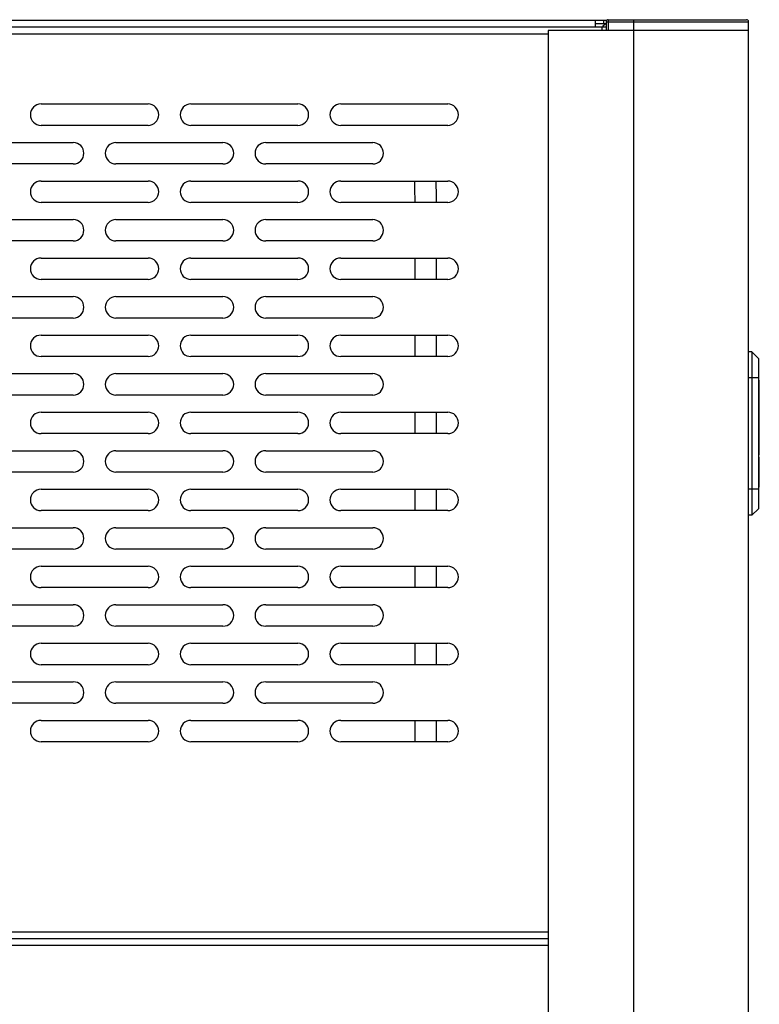
# Model space of a CAD drawing. Units: millimetres. Extents: x -1458 to 3101, y -188 to 3431.
# Drawn here: x 1286 to 1458, y 2499 to 2729 of the extents above; entities that cross this region are included whole.
import ezdxf

# ---------------------------------------------------------------- set-up
doc = ezdxf.new("R2010")
doc.units = ezdxf.units.MM
doc.header["$LTSCALE"] = 19.36
doc.layers.get('0').update_dxf_attribs({"linetype": 'CONTINUOUS'})

msp = doc.modelspace()

# ---------------------------------------------------------------- linework, layer by layer
at = {"color": 3, "linetype": 'Continuous'}
for p, q in [((1078.64, 2728.81), (1422.84, 2728.81)), ((1420.09, 2728.81), (1420.09, 2727.21)), ((1078.84, 2727.21), (1422.64, 2727.21)), ((1421.64, 2727.21), (1421.64, 2726.41)), ((1290.64, 2709.21), (1315.64, 2709.21)), ((1325.64, 2709.21), (1350.64, 2709.21)), ((1360.64, 2709.21), (1385.64, 2709.21)), ((1315.64, 2704.21), (1290.64, 2704.21)), ((1350.64, 2704.21), (1325.64, 2704.21)), ((1385.64, 2704.21), (1360.64, 2704.21)), ((1273.14, 2700.21), (1298.14, 2700.21)), ((1308.14, 2700.21), (1333.14, 2700.21)), ((1343.14, 2700.21), (1368.14, 2700.21)), ((1298.14, 2695.21), (1273.14, 2695.21)), ((1333.14, 2695.21), (1308.14, 2695.21)), ((1368.14, 2695.21), (1343.14, 2695.21)), ((1290.64, 2691.21), (1315.64, 2691.21)), ((1325.64, 2691.21), (1350.64, 2691.21)), ((1360.64, 2691.21), (1385.64, 2691.21)), ((1315.64, 2686.21), (1290.64, 2686.21)), ((1350.64, 2686.21), (1325.64, 2686.21)), ((1385.64, 2686.21), (1360.64, 2686.21)), ((1273.14, 2682.21), (1298.14, 2682.21)), ((1308.14, 2682.21), (1333.14, 2682.21)), ((1343.14, 2682.21), (1368.14, 2682.21)), ((1298.14, 2677.21), (1273.14, 2677.21)), ((1333.14, 2677.21), (1308.14, 2677.21)), ((1368.14, 2677.21), (1343.14, 2677.21)), ((1290.64, 2673.21), (1315.64, 2673.21)), ((1325.64, 2673.21), (1350.64, 2673.21)), ((1360.64, 2673.21), (1385.64, 2673.21)), ((1315.64, 2668.21), (1290.64, 2668.21)), ((1350.64, 2668.21), (1325.64, 2668.21)), ((1385.64, 2668.21), (1360.64, 2668.21)), ((1273.14, 2664.21), (1298.14, 2664.21)), ((1308.14, 2664.21), (1333.14, 2664.21)), ((1343.14, 2664.21), (1368.14, 2664.21)), ((1298.14, 2659.21), (1273.14, 2659.21)), ((1333.14, 2659.21), (1308.14, 2659.21)), ((1368.14, 2659.21), (1343.14, 2659.21)), ((1290.64, 2655.21), (1315.64, 2655.21)), ((1325.64, 2655.21), (1350.64, 2655.21)), ((1360.64, 2655.21), (1385.64, 2655.21)), ((1315.64, 2650.21), (1290.64, 2650.21)), ((1350.64, 2650.21), (1325.64, 2650.21)), ((1385.64, 2650.21), (1360.64, 2650.21)), ((1273.14, 2646.21), (1298.14, 2646.21)), ((1308.14, 2646.21), (1333.14, 2646.21)), ((1343.14, 2646.21), (1368.14, 2646.21)), ((1298.14, 2641.21), (1273.14, 2641.21)), ((1333.14, 2641.21), (1308.14, 2641.21)), ((1368.14, 2641.21), (1343.14, 2641.21)), ((1290.64, 2637.21), (1315.64, 2637.21)), ((1325.64, 2637.21), (1350.64, 2637.21)), ((1360.64, 2637.21), (1385.64, 2637.21)), ((1315.64, 2632.21), (1290.64, 2632.21)), ((1350.64, 2632.21), (1325.64, 2632.21)), ((1385.64, 2632.21), (1360.64, 2632.21)), ((1273.14, 2628.21), (1298.14, 2628.21)), ((1308.14, 2628.21), (1333.14, 2628.21)), ((1343.14, 2628.21), (1368.14, 2628.21)), ((1298.14, 2623.21), (1273.14, 2623.21)), ((1333.14, 2623.21), (1308.14, 2623.21)), ((1368.14, 2623.21), (1343.14, 2623.21)), ((1290.64, 2619.21), (1315.64, 2619.21)), ((1325.64, 2619.21), (1350.64, 2619.21)), ((1360.64, 2619.21), (1385.64, 2619.21)), ((1315.64, 2614.21), (1290.64, 2614.21)), ((1350.64, 2614.21), (1325.64, 2614.21)), ((1385.64, 2614.21), (1360.64, 2614.21)), ((1273.14, 2610.21), (1298.14, 2610.21)), ((1308.14, 2610.21), (1333.14, 2610.21)), ((1343.14, 2610.21), (1368.14, 2610.21)), ((1298.14, 2605.21), (1273.14, 2605.21)), ((1333.14, 2605.21), (1308.14, 2605.21)), ((1368.14, 2605.21), (1343.14, 2605.21)), ((1290.64, 2601.21), (1315.64, 2601.21)), ((1325.64, 2601.21), (1350.64, 2601.21)), ((1360.64, 2601.21), (1385.64, 2601.21)), ((1315.64, 2596.21), (1290.64, 2596.21)), ((1350.64, 2596.21), (1325.64, 2596.21)), ((1385.64, 2596.21), (1360.64, 2596.21)), ((1273.14, 2592.21), (1298.14, 2592.21)), ((1308.14, 2592.21), (1333.14, 2592.21)), ((1343.14, 2592.21), (1368.14, 2592.21)), ((1298.14, 2587.21), (1273.14, 2587.21)), ((1333.14, 2587.21), (1308.14, 2587.21)), ((1368.14, 2587.21), (1343.14, 2587.21)), ((1290.64, 2583.21), (1315.64, 2583.21)), ((1325.64, 2583.21), (1350.64, 2583.21)), ((1360.64, 2583.21), (1385.64, 2583.21)), ((1315.64, 2578.21), (1290.64, 2578.21)), ((1350.64, 2578.21), (1325.64, 2578.21)), ((1385.64, 2578.21), (1360.64, 2578.21)), ((1273.14, 2574.21), (1298.14, 2574.21)), ((1308.14, 2574.21), (1333.14, 2574.21)), ((1343.14, 2574.21), (1368.14, 2574.21)), ((1298.14, 2569.21), (1273.14, 2569.21)), ((1333.14, 2569.21), (1308.14, 2569.21)), ((1368.14, 2569.21), (1343.14, 2569.21)), ((1290.64, 2565.21), (1315.64, 2565.21)), ((1325.64, 2565.21), (1350.64, 2565.21)), ((1360.64, 2565.21), (1385.64, 2565.21)), ((1315.64, 2560.21), (1290.64, 2560.21)), ((1350.64, 2560.21), (1325.64, 2560.21)), ((1385.64, 2560.21), (1360.64, 2560.21)), ((1092.34, 2514.21), (1409.14, 2514.21))]:
    msp.add_line(p, q, dxfattribs=at)
at = {"color": 7, "linetype": 'Continuous'}
for p, q in [((1422.09, 2728.01), (1422.09, 2728.81)), ((1422.64, 2728.41), (1422.64, 2726.41)), ((1423.14, 2728.91), (1455.44, 2728.91)), ((1455.94, 1828.41), (1455.94, 2728.41)), ((1409.14, 2726.41), (1409.14, 1830.41)), ((1455.94, 2726.41), (1409.14, 2726.41)), ((1420.09, 2728.01), (1422.64, 2728.01)), ((1377.93, 2686.95), (1377.94, 2686.21)), ((1382.93, 2687.18), (1382.94, 2686.21)), ((1377.96, 2673.21), (1377.96, 2668.21)), ((1382.96, 2673.21), (1382.96, 2668.21)), ((1377.96, 2655.21), (1377.96, 2650.21)), ((1382.96, 2655.21), (1382.96, 2650.21)), ((1456.69, 2651.31), (1455.94, 2651.31)), ((1456.69, 2651.31), (1456.69, 2613.11)), ((1458.24, 2649.75), (1456.69, 2651.31)), ((1458.24, 2649.75), (1458.24, 2614.66)), ((1458.24, 2644.71), (1458.44, 2644.71)), ((1458.44, 2637.71), (1458.44, 2644.71)), ((1377.96, 2637.21), (1377.96, 2632.21)), ((1382.96, 2637.21), (1382.96, 2632.21)), ((1458.24, 2637.71), (1458.44, 2637.71)), ((1458.34, 2637.71), (1458.34, 2635.71)), ((1458.24, 2635.71), (1458.44, 2635.71)), ((1458.44, 2628.71), (1458.44, 2635.71)), ((1458.24, 2628.71), (1458.44, 2628.71)), ((1458.24, 2627.21), (1458.34, 2627.21)), ((1458.34, 2628.71), (1458.34, 2627.21)), ((1458.24, 2626.71), (1458.44, 2626.71)), ((1458.44, 2619.71), (1458.44, 2626.71)), ((1377.96, 2619.21), (1377.96, 2614.21)), ((1382.96, 2619.21), (1382.96, 2614.21)), ((1458.24, 2619.71), (1458.44, 2619.71)), ((1458.24, 2614.66), (1456.69, 2613.11)), ((1456.69, 2613.11), (1455.94, 2613.11)), ((1377.96, 2601.21), (1377.96, 2596.21)), ((1382.96, 2601.21), (1382.96, 2596.21)), ((1377.96, 2583.21), (1377.96, 2578.21)), ((1382.96, 2583.21), (1382.96, 2578.21)), ((1377.96, 2565.21), (1377.96, 2560.21)), ((1382.96, 2565.21), (1382.96, 2560.21))]:
    msp.add_line(p, q, dxfattribs=at)
at = {"color": 9, "linetype": 'Continuous'}
for p, q in [((1422.64, 2728.41), (1455.94, 2728.41)), ((1423.14, 2728.91), (1423.14, 2726.41)), ((1429.14, 1827.91), (1429.14, 2728.91)), ((1092.34, 2725.61), (1409.14, 2725.61)), ((1458.24, 2645.21), (1455.94, 2645.21)), ((1458.24, 2643.71), (1458.44, 2643.71)), ((1458.24, 2638.71), (1458.44, 2638.71)), ((1458.24, 2634.71), (1458.44, 2634.71)), ((1458.24, 2629.71), (1458.44, 2629.71)), ((1458.24, 2625.71), (1458.44, 2625.71)), ((1458.24, 2620.71), (1458.44, 2620.71)), ((1458.24, 2619.21), (1455.94, 2619.21)), ((1092.34, 2515.81), (1409.14, 2515.81)), ((1409.14, 2512.61), (1092.34, 2512.61))]:
    msp.add_line(p, q, dxfattribs=at)
at = {"color": 7, "linetype": 'Continuous'}
for points in [[(1377.87, 2691.21), (1377.88, 2690.67), (1377.89, 2690.24), (1377.9, 2689.79), (1377.91, 2689.29), (1377.91, 2688.77), (1377.92, 2688.2), (1377.93, 2687.6), (1377.93, 2686.95)], [(1382.87, 2691.21), (1382.89, 2690.55), (1382.89, 2690.09), (1382.9, 2689.59), (1382.91, 2689.05), (1382.92, 2688.47), (1382.92, 2687.85), (1382.93, 2687.18)]]:
    msp.add_lwpolyline(points, dxfattribs=at)
for centre, radius, start, end in [((1423.14, 2728.41), 0.5, 90, 180), ((1455.44, 2728.41), 0.5, 0, 90), ((1423.19, 2726.41), 1.6, 110.1003, 149.9996)]:
    msp.add_arc(centre, radius, start, end, dxfattribs=at)
at = {"color": 3, "linetype": 'Continuous'}
for centre, start, end in [((1290.64, 2706.71), 90, 270), ((1315.64, 2706.71), 270, 90), ((1325.64, 2706.71), 90, 270), ((1350.64, 2706.71), 270, 90), ((1360.64, 2706.71), 90, 270), ((1385.64, 2706.71), 270, 90), ((1298.14, 2697.71), 270, 90), ((1308.14, 2697.71), 90, 270), ((1333.14, 2697.71), 270, 90), ((1343.14, 2697.71), 90, 270), ((1368.14, 2697.71), 270, 90), ((1290.64, 2688.71), 90, 270), ((1315.64, 2688.71), 270, 90), ((1325.64, 2688.71), 90, 270), ((1350.64, 2688.71), 270, 90), ((1360.64, 2688.71), 90, 270), ((1385.64, 2688.71), 270, 90), ((1298.14, 2679.71), 270, 90), ((1308.14, 2679.71), 90, 270), ((1333.14, 2679.71), 270, 90), ((1343.14, 2679.71), 90, 270), ((1368.14, 2679.71), 270, 90), ((1290.64, 2670.71), 90, 270), ((1315.64, 2670.71), 270, 90), ((1325.64, 2670.71), 90, 270), ((1350.64, 2670.71), 270, 90), ((1360.64, 2670.71), 90, 270), ((1385.64, 2670.71), 270, 90), ((1298.14, 2661.71), 270, 90), ((1308.14, 2661.71), 90, 270), ((1333.14, 2661.71), 270, 90), ((1343.14, 2661.71), 90, 270), ((1368.14, 2661.71), 270, 90), ((1290.64, 2652.71), 90, 270), ((1315.64, 2652.71), 270, 90), ((1325.64, 2652.71), 90, 270), ((1350.64, 2652.71), 270, 90), ((1360.64, 2652.71), 90, 270), ((1385.64, 2652.71), 270, 90), ((1298.14, 2643.71), 270, 90), ((1308.14, 2643.71), 90, 270), ((1333.14, 2643.71), 270, 90), ((1343.14, 2643.71), 90, 270), ((1368.14, 2643.71), 270, 90), ((1290.64, 2634.71), 90, 270), ((1315.64, 2634.71), 270, 90), ((1325.64, 2634.71), 90, 270), ((1350.64, 2634.71), 270, 90), ((1360.64, 2634.71), 90, 270), ((1385.64, 2634.71), 270, 90), ((1298.14, 2625.71), 270, 90), ((1308.14, 2625.71), 90, 270), ((1333.14, 2625.71), 270, 90), ((1343.14, 2625.71), 90, 270), ((1368.14, 2625.71), 270, 90), ((1290.64, 2616.71), 90, 270), ((1315.64, 2616.71), 270, 90), ((1325.64, 2616.71), 90, 270), ((1350.64, 2616.71), 270, 90), ((1360.64, 2616.71), 90, 270), ((1385.64, 2616.71), 270, 90), ((1298.14, 2607.71), 270, 90), ((1308.14, 2607.71), 90, 270), ((1333.14, 2607.71), 270, 90), ((1343.14, 2607.71), 90, 270), ((1368.14, 2607.71), 270, 90), ((1290.64, 2598.71), 90, 270), ((1315.64, 2598.71), 270, 90), ((1325.64, 2598.71), 90, 270), ((1350.64, 2598.71), 270, 90), ((1360.64, 2598.71), 90, 270), ((1385.64, 2598.71), 270, 90), ((1298.14, 2589.71), 270, 90), ((1308.14, 2589.71), 90, 270), ((1333.14, 2589.71), 270, 90), ((1343.14, 2589.71), 90, 270), ((1368.14, 2589.71), 270, 90), ((1290.64, 2580.71), 90, 270), ((1315.64, 2580.71), 270, 90), ((1325.64, 2580.71), 90, 270), ((1350.64, 2580.71), 270, 90), ((1360.64, 2580.71), 90, 270), ((1385.64, 2580.71), 270, 90), ((1298.14, 2571.71), 270, 90), ((1308.14, 2571.71), 90, 270), ((1333.14, 2571.71), 270, 90), ((1343.14, 2571.71), 90, 270), ((1368.14, 2571.71), 270, 90), ((1290.64, 2562.71), 90, 270), ((1315.64, 2562.71), 270, 90), ((1325.64, 2562.71), 90, 270), ((1350.64, 2562.71), 270, 90), ((1360.64, 2562.71), 90, 270), ((1385.64, 2562.71), 270, 90)]:
    msp.add_arc(centre, 2.5, start, end, dxfattribs=at)

doc.saveas('drawing.dxf')
